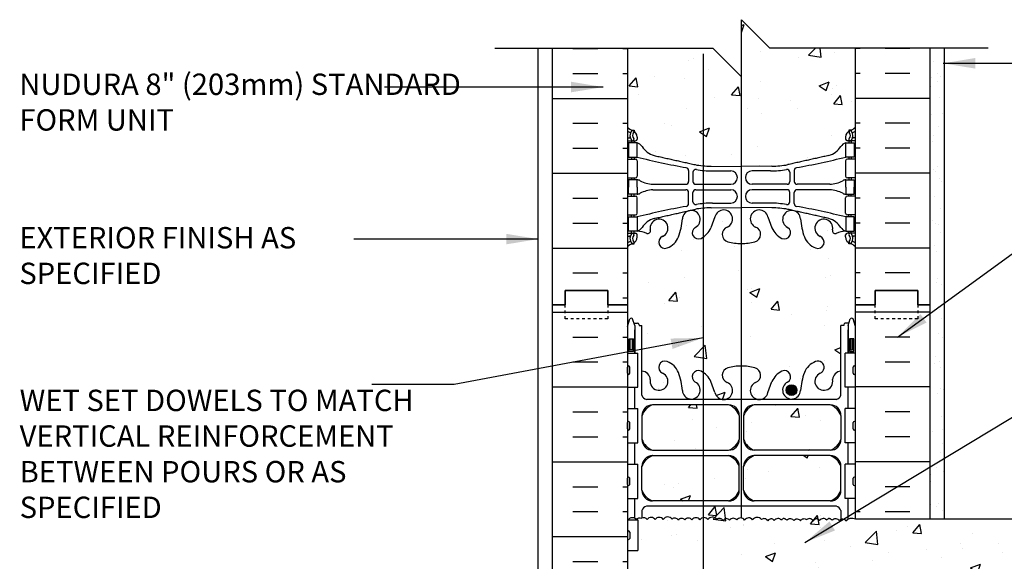
# Model space of a CAD drawing. Units: inches. Extents: x 151.2 to 208.3, y 104.8 to 175.9.
# Drawn here: x 151.2 to 185.8, y 156.9 to 175.9 of the extents above; entities that cross this region are included whole.
import ezdxf

# ---------------------------------------------------------------- set-up
doc = ezdxf.new("R2010")
doc.units = ezdxf.units.IN
doc.header["$LTSCALE"] = 0.5
doc.header["$MEASUREMENT"] = 0
doc.linetypes.add('DASHED2', pattern=[0.375, 0.25, -0.125])
for name, color, linetype in [('HATCH', 12, 'Continuous'), ('line25', 2, 'Continuous'), ('LINE3', 3, 'Continuous'), ('LINE50', 5, 'Continuous'), ('LINE9', 9, 'Continuous'), ('TEXT', 4, 'Continuous'), ('Web_Edge', 9, 'Continuous')]:
    doc.layers.add(name, color=color, linetype=linetype)
doc.styles.add('DIM', font='romans.shx', dxfattribs={"width": 0.7})
doc.styles.add('ROMANS', font='romans.shx', dxfattribs={"height": 0.75})
doc.dimstyles.new('ext_12', dxfattribs={"dimscale": 12, "dimtxt": 0.075, "dimasz": 0.09375, "dimexe": 0.09375, "dimexo": 0.0625, "dimgap": 0.0625, "dimtad": 1, "dimdec": 1, "dimzin": 2, "dimdsep": 46, "dimlunit": 4, "dimtxsty": 'DIM', "dimcen": 0.09, "dimdle": 0.09375, "dimclrt": 4, "dimadec": 0, "dimazin": 0, "dimtfac": 1, "dimtdec": 1, "dimtmove": 2, "dimatfit": 3, "dimfxl": 1, "dimfrac": 2, "dimtolj": 1, "dimtzin": 0, "dimarcsym": 0})

msp = doc.modelspace()

# ---------------------------------------------------------------- hatches: boundary and pattern name
at = {"layer": 'HATCH'}
h = msp.add_hatch(dxfattribs=at)
h.set_pattern_fill('AR-CONC', color=256, scale=0.5)
h.set_pattern_definition([(50, (0, 0), (3.5863, -0.31376), [0.375, -4.125]), (355, (0, 0), (-0.693757, 3.76096), [0.3, -3.3]), (100.4514, (0.299, -0.026), (2.892544, 3.4472), [0.3187, -3.50571]), (46.1842, (0, 1), (5.33621, -0.8276), [0.5625, -6.1875]), (96.6356, (0.4447, 0.931), (4.67331, 4.87059), [0.47805, -5.25857]), (351.1842, (0, 1), (4.67331, 4.87059), [0.45, -4.95]), (21, (0.5, 0.75), (2.984535, -2.013094), [0.375, -4.125]), (326, (0.5, 0.75), (1.216577, 3.62575), [0.3, -3.3]), (71.4514, (0.7487, 0.5822), (4.20111, 1.612656), [0.3187, -3.50571]), (37.5, (0, 0), (0.060799, 1.664469), [0, -3.26, 0, -3.35, 0, -3.3125]), (7.5, (0, 0), (1.315348, 1.972059), [0, -1.91, 0, -3.185, 0, -1.2625]), (327.5, (-1.115, 0), (2.669112, -0.1127744), [0, -1.25, 0, -3.9, 0, -5.175]), (317.5, (-1.615, 0), (2.91593, 0.500525), [0, -1.625, 0, -2.59, 0, -3.675])])
edge = h.paths.add_edge_path()
edge.add_line((180.56, 174.938), (177.56, 174.938))
edge.add_line((177.56, 174.938), (176.56, 175.938))
edge.add_line((176.56, 175.938), (176.56, 173.938))
edge.add_line((176.56, 173.938), (175.56, 174.938))
edge.add_line((175.56, 174.938), (172.56, 174.938))
edge.add_line((172.56, 174.938), (172.56, 172.164))
edge.add_arc((172.906, 172.525), 0.5, 226.2109, 246.4218)
edge.add_line((172.706, 172.067), (172.796, 172.067))
edge.add_line((172.796, 172.067), (172.796, 172.025))
edge.add_arc((172.656, 171.818), 0.25, 0, 55.9442, ccw=False)
edge.add_line((172.906, 171.818), (172.906, 171.751))
edge.add_arc((172.843, 171.751), 0.0625, -90, 0, ccw=False)
edge.add_line((172.843, 171.688), (172.796, 171.688))
edge.add_line((172.796, 171.688), (172.796, 171.618))
edge.add_line((172.796, 171.618), (172.901, 171.618))
edge.add_arc((172.779, 171.276), 0.364, 34.9775, 70.3387, ccw=False)
edge.add_arc((173.702, 171.887), 0.743, 212.7919, 253.8107)
edge.add_spline(control_points=[(173.494, 171.173), (174.932, 170.852)], knot_values=[0, 0, 1, 1], degree=1, periodic=0)
edge.add_arc((175.488, 173.784), 2.984, 259.2546, 270.0995)
edge.add_line((175.493, 170.8), (176.56, 170.784))
edge.add_line((176.56, 170.784), (177.627, 170.8))
edge.add_arc((177.632, 173.784), 2.984, 269.9005, 280.7454)
edge.add_spline(control_points=[(178.188, 170.852), (179.626, 171.173)], knot_values=[0, 0, 1, 1], degree=1, periodic=0)
edge.add_arc((179.418, 171.887), 0.743, 286.1893, 327.2081)
edge.add_arc((180.341, 171.276), 0.364, 109.6613, 145.0225, ccw=False)
edge.add_line((180.219, 171.618), (180.324, 171.618))
edge.add_line((180.324, 171.618), (180.324, 171.688))
edge.add_line((180.324, 171.688), (180.276, 171.688))
edge.add_arc((180.276, 171.751), 0.0625, 180, 270, ccw=False)
edge.add_line((180.214, 171.751), (180.214, 171.818))
edge.add_arc((180.464, 171.818), 0.25, 124.0558, 180, ccw=False)
edge.add_line((180.324, 172.025), (180.324, 172.067))
edge.add_line((180.324, 172.067), (180.414, 172.067))
edge.add_arc((180.214, 172.525), 0.5, 293.5782, 313.7891)
edge.add_line((180.56, 172.164), (180.56, 174.938))
h.paths.add_polyline_path([(180.56, 165.938), (180.56, 167.972, 0.088416), (180.414, 168.069), (180.324, 168.069), (180.324, 168.111, -0.249069), (180.214, 168.318), (180.214, 168.386, -0.414214), (180.276, 168.448), (180.324, 168.448), (180.324, 168.518), (180.219, 168.518, 0.085348), (179.889, 168.443, -0.669601), (179.757, 168.563, 2.087231), (179.323, 168.338, -1), (179.16, 167.93, -0.21345), (178.767, 168.319, -0.069923), (178.631, 168.963, 1.702394), (178.181, 168.65, -0.940793), (177.977, 168.267, -0.173075), (177.631, 168.634), (177.489, 169.02, 1.612474), (177.057, 168.661, -0.734872), (177.034, 168.15, -0.068475), (176.56, 168.088, -0.068475), (176.086, 168.15, -0.734872), (176.063, 168.661, 1.612474), (175.631, 169.02), (175.489, 168.634, -0.173075), (175.143, 168.267, -0.940793), (174.939, 168.65, 1.702394), (174.489, 168.963, -0.069923), (174.352, 168.319, -0.21345), (173.96, 167.93, -1), (173.797, 168.338, 2.087231), (173.363, 168.563, -0.669601), (173.23, 168.443, 0.085348), (172.901, 168.518), (172.796, 168.518), (172.796, 168.448), (172.843, 168.448, -0.414214), (172.906, 168.386), (172.906, 168.318, -0.249069), (172.796, 168.111), (172.796, 168.069), (172.706, 168.069, 0.088416), (172.56, 167.972), (172.56, 165.938), (172.56, 165.178), (172.645, 165.439, -0.6), (172.745, 165.439), (172.794, 165.289), (172.92, 165.289, -0.414214), (172.97, 165.239), (172.97, 165.209), (173.07, 165.209), (173.07, 163.608, -0.380397), (173.363, 163.312, 2.087231), (173.797, 163.537, -1), (173.96, 163.946, -0.21345), (174.352, 163.557, -0.069923), (174.489, 162.913, 1.702394), (174.939, 163.225, -0.940793), (175.143, 163.609, -0.173075), (175.489, 163.242), (175.631, 162.855, 1.612474), (176.063, 163.215, -0.734872), (176.086, 163.726, -0.068475), (176.56, 163.788, -0.068475), (177.034, 163.726, -0.734872), (177.057, 163.215, 1.612474), (177.489, 162.855), (177.631, 163.242, -0.173075), (177.977, 163.609, -0.940793), (178.181, 163.225, 1.702394), (178.631, 162.913, -0.069923), (178.767, 163.557, -0.21345), (179.16, 163.946, -1), (179.323, 163.537, 2.087231), (179.757, 163.312, -0.380392), (180.05, 163.608), (180.05, 165.209), (180.15, 165.209), (180.15, 165.239, -0.414214), (180.2, 165.289), (180.326, 165.289), (180.375, 165.439, -0.6), (180.475, 165.439), (180.56, 165.178)])
h.paths.add_polyline_path([(176.484, 162.052, 0.225652), (176.109, 162.427), (173.445, 162.427, 0.225652), (173.07, 162.052), (173.07, 161.211, 0.225652), (173.445, 160.836), (176.109, 160.836, 0.225652), (176.484, 161.211)])
h.paths.add_polyline_path([(176.484, 160.27, 0.225652), (176.109, 160.645), (173.445, 160.645, 0.225652), (173.07, 160.27), (173.07, 159.43, 0.225652), (173.445, 159.055), (176.109, 159.055, 0.225652), (176.484, 159.43)])
h.paths.add_polyline_path([(180.05, 160.27, 0.225652), (179.675, 160.645), (177.011, 160.645, 0.225652), (176.636, 160.27), (176.636, 159.43, 0.225652), (177.011, 159.055), (179.675, 159.055, 0.225652), (180.05, 159.43)])
h.paths.add_polyline_path([(180.05, 162.052, 0.225652), (179.675, 162.427), (177.011, 162.427, 0.225652), (176.636, 162.052), (176.636, 161.211, 0.225652), (177.011, 160.836), (179.675, 160.836, 0.225652), (180.05, 161.211)])
h.paths.add_polyline_path([(172.87, 158.404, -0.37063), (173.063, 158.447, -0.37063), (173.256, 158.404, -0.520567), (173.536, 158.402, -0.520567), (173.815, 158.41, -0.520567), (174.126, 158.42, -0.445343), (174.348, 158.38, -0.520567), (174.576, 158.387, -0.520567), (174.825, 158.395, -0.520567), (175.104, 158.393, -0.520567), (175.384, 158.402, -0.520567), (175.694, 158.411, -0.445343), (175.917, 158.372, -0.520567), (176.145, 158.379, -0.520567), (176.393, 158.387, -0.520567), (176.673, 158.385, -0.520567), (176.952, 158.393, -0.520567), (177.263, 158.403, -0.445343), (177.485, 158.363, -0.520567), (177.713, 158.37, -0.520567), (177.961, 158.378, -0.175549), (178.057, 158.444, -0.175549), (178.153, 158.378, -0.520567), (178.401, 158.37, -0.520567), (178.629, 158.363, -0.445343), (178.852, 158.403, -0.445343), (179.074, 158.363, -0.520567), (179.302, 158.37, -0.520567), (179.55, 158.378, -0.175549), (179.646, 158.444, -0.175549), (179.742, 158.378, -0.520567), (179.99, 158.37, -0.520567), (180.218, 158.363, -0.316111), (180.56, 158.428), (192.208, 158.428), (192.208, 157.795), (191.208, 156.795), (193.208, 156.795), (192.208, 155.795), (192.208, 155.678), (180.56, 155.678), (180.56, 155.415, 0.567652), (180.3, 155.4), (180.3, 155.423, 0.492671), (180.08, 155.406, 0.445343), (179.857, 155.446, 0.445343), (179.634, 155.406, 0.520567), (179.407, 155.413, 0.520567), (179.158, 155.421, 0.520567), (178.879, 155.419, 0.520567), (178.599, 155.428, 0.077714), (178.56, 155.471, 0.077714), (178.521, 155.428, 0.520567), (178.241, 155.419, 0.520567), (177.961, 155.421, 0.520567), (177.713, 155.413, 0.520567), (177.485, 155.406, 0.445343), (177.263, 155.446, 0.520567), (176.952, 155.436, 0.520567), (176.673, 155.428, 0.520567), (176.393, 155.429, 0.520567), (176.145, 155.422, 0.520567), (175.917, 155.415, 0.445343), (175.694, 155.454, 0.520567), (175.384, 155.445, 0.520567), (175.104, 155.436, 0.520567), (174.825, 155.438, 0.520567), (174.576, 155.43, 0.520567), (174.348, 155.423, 0.445343), (174.126, 155.463, 0.520567), (173.815, 155.453, 0.520567), (173.536, 155.444, 0.520567), (173.256, 155.446, 0.520567), (173.008, 155.439, 0.182404), (172.925, 155.492), (172.925, 155.483), (172.84, 155.483, 0.145019), (172.78, 155.432, 0.122352), (172.727, 155.483), (172.575, 155.483, 0.028683), (172.56, 155.473), (172.56, 158.437, -0.068144), (172.59, 158.402, -0.520567)])
h.paths.add_polyline_path([(172.64, 157.743, -0.414214), (172.6, 157.703, -0.414214), (172.56, 157.743), (172.56, 157.963, -0.414214), (172.6, 158.003, -0.414214), (172.64, 157.963)], flags=16)
h.paths.add_polyline_path([(172.64, 156.133), (172.64, 155.913, -0.414214), (172.6, 155.873, -0.414214), (172.56, 155.913), (172.56, 156.133, -0.414214), (172.6, 156.173, -0.414214)], flags=16)
h.paths.add_polyline_path([(180.05, 158.719, 0.268138), (179.889, 158.867), (173.231, 158.867, 0.268156), (173.07, 158.719), (173.07, 158.45, -0.356222), (173.256, 158.404, -0.520567), (173.536, 158.402, -0.520567), (173.815, 158.41, -0.520567), (174.126, 158.42, -0.445343), (174.348, 158.38, -0.520567), (174.576, 158.387, -0.520567), (174.825, 158.395, -0.520567), (175.104, 158.393, -0.520567), (175.384, 158.402, -0.520567), (175.694, 158.411, -0.445343), (175.917, 158.372, -0.520567), (176.145, 158.379, -0.520567), (176.393, 158.387, -0.520567), (176.673, 158.385, -0.520567), (176.952, 158.393, -0.520567), (177.263, 158.403, -0.445343), (177.485, 158.363, -0.520567), (177.713, 158.37, -0.520567), (177.961, 158.378, -0.175549), (178.057, 158.444, -0.175549), (178.153, 158.378, -0.520567), (178.401, 158.37, -0.520567), (178.629, 158.363, -0.445343), (178.852, 158.403, -0.445343), (179.074, 158.363, -0.520567), (179.302, 158.37, -0.520567), (179.55, 158.378, -0.175549), (179.646, 158.444, -0.175549), (179.742, 158.378, -0.520567), (179.99, 158.37, -0.138388), (180.05, 158.416)])
h.paths.add_polyline_path([(180.05, 155.441, 0.356878), (179.857, 155.446, 0.445343), (179.634, 155.406, 0.520567), (179.407, 155.413, 0.520567), (179.158, 155.421, 0.520567), (178.879, 155.419, 0.520567), (178.599, 155.428, 0.077714), (178.56, 155.471, 0.077714), (178.521, 155.428, 0.520567), (178.241, 155.419, 0.520567), (177.961, 155.421, 0.520567), (177.713, 155.413, 0.520567), (177.485, 155.406, 0.445343), (177.263, 155.446, 0.520567), (176.952, 155.436, 0.520567), (176.673, 155.428, 0.520567), (176.393, 155.429, 0.520567), (176.145, 155.422, 0.520567), (175.917, 155.415, 0.445343), (175.694, 155.454, 0.520567), (175.384, 155.445, 0.520567), (175.104, 155.436, 0.520567), (174.825, 155.438, 0.520567), (174.576, 155.43, 0.520567), (174.348, 155.423, 0.445343), (174.126, 155.463, 0.520567), (173.815, 155.453, 0.520567), (173.536, 155.444, 0.520567), (173.256, 155.446, 0.356222), (173.07, 155.493), (173.07, 155.157, 0.268156), (173.231, 155.008), (179.889, 155.008, 0.268138), (180.05, 155.157)])
h.paths.add_polyline_path([(199.768, 158.428), (193.208, 158.428), (193.208, 158.19), (192.208, 157.19), (194.208, 157.19), (193.208, 156.19), (193.208, 155.678), (193.605, 155.678), (196.017, 155.678, -0.679626), (196.017, 156.178), (196.45, 156.301, 0.684458), (196.45, 156.801), (196.128, 156.801), (196.128, 156.926), (196.471, 156.926, -0.714868), (196.489, 156.182), (196.058, 156.06, 0.616244), (196.045, 155.803), (196.513, 155.803, -0.207325), (196.859, 155.678), (199.768, 155.678)])
h.paths.add_polyline_path([(180.56, 148.697), (180.481, 148.455, -0.725737), (180.375, 148.436), (180.326, 148.586), (180.2, 148.586, -0.414214), (180.15, 148.636), (180.15, 148.666), (180.05, 148.666), (180.05, 150.268, -0.380392), (179.757, 150.563, 2.087231), (179.323, 150.338, -1), (179.16, 149.93, -0.21345), (178.767, 150.319, -0.069923), (178.631, 150.963, 1.629604), (178.16, 150.662, -0.994662), (177.977, 150.267, -0.173075), (177.631, 150.634), (177.489, 151.02, 1.612474), (177.057, 150.661, -0.734872), (177.034, 150.15, -0.068475), (176.56, 150.088, -0.068475), (176.086, 150.15, -0.734872), (176.063, 150.661, 1.612474), (175.631, 151.02), (175.489, 150.634, -0.173075), (175.143, 150.267, -0.994662), (174.96, 150.662, 1.629604), (174.489, 150.963, -0.069923), (174.352, 150.319, -0.21345), (173.96, 149.93, -1), (173.797, 150.338, 2.087231), (173.363, 150.563, -0.380397), (173.07, 150.268), (173.07, 148.666), (172.97, 148.666), (172.97, 148.636, -0.414214), (172.92, 148.586), (172.794, 148.586), (172.751, 148.455, -0.725737), (172.645, 148.436), (172.56, 148.697), (172.56, 147.938), (172.56, 145.903, 0.088416), (172.706, 145.806), (172.796, 145.806), (172.796, 145.764, -0.249069), (172.906, 145.557), (172.906, 145.49, -0.414214), (172.843, 145.427), (172.796, 145.427), (172.796, 145.357), (172.901, 145.357, 0.085348), (173.23, 145.433, -0.669601), (173.363, 145.312, 2.087231), (173.797, 145.537, -1), (173.96, 145.946, -0.21345), (174.352, 145.557, -0.069923), (174.489, 144.913, 1.629604), (174.96, 145.214, -0.994662), (175.143, 145.609, -0.173075), (175.489, 145.242), (175.631, 144.855, 1.612474), (176.063, 145.215, -0.734872), (176.086, 145.726, -0.068475), (176.56, 145.788, -0.068475), (177.034, 145.726, -0.734872), (177.057, 145.215, 1.612474), (177.489, 144.855), (177.631, 145.242, -0.173075), (177.977, 145.609, -0.994662), (178.16, 145.214, 1.629604), (178.631, 144.913, -0.069923), (178.767, 145.557, -0.21345), (179.16, 145.946, -1), (179.323, 145.537, 2.087231), (179.757, 145.312, -0.669601), (179.889, 145.433, 0.085348), (180.219, 145.357), (180.324, 145.357), (180.324, 145.427), (180.276, 145.427, -0.414214), (180.214, 145.49), (180.214, 145.557, -0.249069), (180.324, 145.764), (180.324, 145.806), (180.414, 145.806, 0.088416), (180.56, 145.903), (180.56, 147.938)])
h.paths.add_polyline_path([(176.484, 154.446, 0.225652), (176.109, 154.821), (173.445, 154.821, 0.225652), (173.07, 154.446), (173.07, 153.605, 0.225652), (173.445, 153.23), (176.109, 153.23, 0.225652), (176.484, 153.605)])
h.paths.add_polyline_path([(176.484, 152.665, 0.225652), (176.109, 153.04), (173.445, 153.04, 0.225652), (173.07, 152.665), (173.07, 151.824, 0.225652), (173.445, 151.449), (176.109, 151.449, 0.225652), (176.484, 151.824)])
h.paths.add_polyline_path([(180.05, 152.665, 0.225652), (179.675, 153.04), (177.011, 153.04, 0.225652), (176.636, 152.665), (176.636, 151.824, 0.225652), (177.011, 151.449), (179.675, 151.449, 0.225652), (180.05, 151.824)])
h.paths.add_polyline_path([(180.56, 131.972, 0.088416), (180.414, 132.069), (180.324, 132.069), (180.324, 132.111, -0.249069), (180.214, 132.318), (180.214, 132.386, -0.414214), (180.276, 132.448), (180.324, 132.448), (180.324, 132.518), (180.219, 132.518, 0.085348), (179.889, 132.443, -0.669601), (179.757, 132.563, 2.087231), (179.323, 132.338, -1), (179.16, 131.93, -0.21345), (178.767, 132.319, -0.069923), (178.631, 132.963, 1.629604), (178.16, 132.662, -0.994662), (177.977, 132.267, -0.173075), (177.631, 132.634), (177.489, 133.02, 1.612474), (177.057, 132.661, -0.734872), (177.034, 132.15, -0.068475), (176.56, 132.088, -0.068475), (176.086, 132.15, -0.734872), (176.063, 132.661, 1.612474), (175.631, 133.02), (175.489, 132.634, -0.173075), (175.143, 132.267, -0.994662), (174.96, 132.662, 1.629604), (174.489, 132.963, -0.069923), (174.352, 132.319, -0.21345), (173.96, 131.93, -1), (173.797, 132.338, 2.087231), (173.363, 132.563, -0.669601), (173.23, 132.443, 0.085348), (172.901, 132.518), (172.796, 132.518), (172.796, 132.448), (172.843, 132.448, -0.414214), (172.906, 132.386), (172.906, 132.318, -0.249069), (172.796, 132.111), (172.796, 132.069), (172.706, 132.069, 0.088416), (172.56, 131.972), (172.56, 129.938), (175.763, 129.938), (176.763, 128.938), (176.763, 130.938), (177.763, 129.938), (180.56, 129.938)])
h = msp.add_hatch(dxfattribs=at)
h.set_pattern_fill('AR-SAND', color=256, scale=0.5, style=0)
h.set_pattern_definition([(37.5, (64.07556, -39.29485), (-0.0314967, 0.963412), [0, -0.76, 0, -0.85, 0, -0.8125]), (7.5, (64.0756, -39.2949), (0.8848884, 1.411073), [0, -0.41, 0, -0.685, 0, -0.2625]), (327.5, (63.46056, -39.29485), (1.557071, 0.0028295), [0, -0.25, 0, -0.9, 0, -1.175]), (317.5, (63.4606, -39.2949), (1.503063, 0.438838), [0, -0.125, 0, -0.59, 0, -0.675])])
h.paths.add_polyline_path([(183.185, 158.428), (183.685, 158.428), (183.685, 161.134), (183.185, 160.887)])
h.paths.add_polyline_path([(183.685, 165.575), (183.185, 165.328), (183.185, 160.887), (183.685, 161.134)])
h.paths.add_polyline_path([(183.685, 167.24), (183.185, 167.24), (183.185, 165.938), (183.185, 165.328), (183.685, 165.575)])
h.paths.add_polyline_path([(183.685, 174.938), (183.185, 174.938), (183.185, 167.24), (183.685, 167.24)])
h = msp.add_hatch(dxfattribs=at)
h.set_pattern_fill('INSUL', color=256, scale=7, style=0)
h.set_pattern_definition([(0, (-2753.6016, -249.0718), (0, 2.625), []), (0, (-2753.6016, -248.1968), (0, 2.625), [0.875, -0.875]), (0, (-2753.6016, -247.3218), (0, 2.625), [0.875, -0.875])])
h.paths.add_polyline_path([(169.935, 147.938), (170.372, 147.938), (170.372, 148.438), (171.872, 148.438), (171.872, 147.938), (172.56, 147.938), (172.56, 165.938), (171.872, 165.938), (171.872, 166.438), (170.372, 166.438), (170.372, 165.938), (169.935, 165.938)])
at = {"layer": 'LINE3'}
msp.add_hatch(color=256, dxfattribs=at).paths.add_polyline_path([(178.131, 162.944, 1), (178.506, 162.944, 1)])

# ---------------------------------------------------------------- linework, layer by layer
at = {"layer": 'HATCH'}
for p, q in [((170.648, 174.928), (171.523, 174.928)), ((172.398, 174.928), (172.56, 174.928)), ((180.722, 174.928), (180.56, 174.928)), ((182.472, 174.928), (181.597, 174.928)), ((170.648, 174.053), (171.523, 174.053)), ((172.398, 174.053), (172.56, 174.053)), ((180.722, 174.053), (180.56, 174.053)), ((182.472, 174.053), (181.597, 174.053)), ((169.935, 173.178), (172.56, 173.178)), ((183.185, 173.178), (180.56, 173.178)), ((170.648, 172.303), (171.523, 172.303)), ((172.398, 172.303), (172.56, 172.303)), ((180.722, 172.303), (180.56, 172.303)), ((182.472, 172.303), (181.597, 172.303)), ((170.648, 171.428), (171.523, 171.428)), ((172.398, 171.428), (172.56, 171.428)), ((180.722, 171.428), (180.56, 171.428)), ((182.472, 171.428), (181.597, 171.428)), ((169.935, 170.553), (172.56, 170.553)), ((183.185, 170.553), (180.56, 170.553)), ((170.648, 169.678), (171.523, 169.678)), ((172.398, 169.678), (172.56, 169.678)), ((180.722, 169.678), (180.56, 169.678)), ((182.472, 169.678), (181.597, 169.678)), ((170.648, 168.803), (171.523, 168.803)), ((172.398, 168.803), (172.56, 168.803)), ((180.722, 168.803), (180.56, 168.803)), ((182.472, 168.803), (181.597, 168.803)), ((169.935, 167.928), (172.56, 167.928)), ((183.185, 167.928), (180.56, 167.928)), ((170.648, 167.053), (171.523, 167.053)), ((172.398, 167.053), (172.56, 167.053)), ((180.722, 167.053), (180.56, 167.053)), ((182.472, 167.053), (181.597, 167.053)), ((172.398, 166.178), (172.56, 166.178)), ((180.722, 166.178), (180.56, 166.178)), ((183.185, 165.678), (180.56, 165.678)), ((182.472, 164.803), (181.597, 164.803)), ((182.472, 163.928), (181.597, 163.928)), ((183.185, 163.053), (180.56, 163.053)), ((182.472, 162.178), (181.597, 162.178)), ((182.472, 161.303), (181.597, 161.303)), ((183.185, 160.428), (180.56, 160.428)), ((182.472, 159.553), (181.597, 159.553)), ((180.722, 158.678), (180.56, 158.678)), ((182.472, 158.678), (181.597, 158.678))]:
    msp.add_line(p, q, dxfattribs=at)
for points in [[(172.56, 158.437, -0.068144), (172.59, 158.402, -0.520567), (172.87, 158.404, -0.37063), (173.063, 158.447)], [(174.126, 158.42, 0.520567), (173.815, 158.41, 0.520567), (173.536, 158.402, 0.520567), (173.256, 158.404, 0.37063), (173.063, 158.447, 0.37063)], [(175.694, 158.411, 0.520567), (175.384, 158.402, 0.520567), (175.104, 158.393, 0.520567), (174.825, 158.395, 0.520567), (174.576, 158.387, 0.520567), (174.348, 158.38, 0.445343), (174.126, 158.42, 0.445343)], [(177.263, 158.403, 0.520567), (176.952, 158.393, 0.520567), (176.673, 158.385, 0.520567), (176.393, 158.387, 0.520567), (176.145, 158.379, 0.520567), (175.917, 158.372, 0.445343), (175.694, 158.411, 0.445343)], [(178.057, 158.444, 0.175549), (177.961, 158.378, 0.520567), (177.713, 158.37, 0.520567), (177.485, 158.363, 0.445343), (177.263, 158.403)], [(178.057, 158.444, -0.175549), (178.153, 158.378, -0.520567), (178.401, 158.37, -0.520567), (178.629, 158.363, -0.445343), (178.852, 158.403)], [(179.646, 158.444, 0.175549), (179.55, 158.378, 0.520567), (179.302, 158.37, 0.520567), (179.074, 158.363, 0.445343), (178.852, 158.403)], [(179.646, 158.444, -0.175549), (179.742, 158.378, -0.520567), (179.99, 158.37, -0.520567), (180.218, 158.363, -0.316111), (180.56, 158.428)]]:
    msp.add_lwpolyline(points, format="xyb", dxfattribs=at)
at = {"layer": 'line25'}
for p, q in [((172.56, 174.938), (172.56, 165.938)), ((180.56, 165.938), (180.56, 174.938)), ((172.56, 165.938), (172.56, 147.938)), ((180.56, 158.428), (180.56, 165.938)), ((172.56, 164.243), (172.925, 164.243)), ((172.925, 163.043), (172.925, 164.243)), ((180.56, 164.243), (180.195, 164.243)), ((180.195, 163.043), (180.195, 164.243)), ((172.56, 163.043), (172.925, 163.043)), ((180.56, 163.043), (180.195, 163.043)), ((172.56, 162.293), (172.925, 162.293)), ((172.925, 161.093), (172.925, 162.293)), ((180.56, 162.293), (180.195, 162.293)), ((180.195, 161.093), (180.195, 162.293)), ((172.56, 161.093), (172.925, 161.093)), ((180.56, 161.093), (180.195, 161.093)), ((172.56, 160.343), (172.925, 160.343)), ((172.925, 159.143), (172.925, 160.343)), ((180.56, 160.343), (180.195, 160.343)), ((180.195, 159.143), (180.195, 160.343)), ((172.56, 159.143), (172.925, 159.143)), ((180.56, 159.143), (180.195, 159.143)), ((172.56, 158.393), (172.925, 158.393)), ((172.925, 158.393), (172.925, 157.313)), ((180.56, 158.428), (192.208, 158.428)), ((172.56, 157.313), (172.925, 157.313))]:
    msp.add_line(p, q, dxfattribs=at)
at = {"layer": 'LINE3'}
for p, q in [((175.214, 174.738), (175.214, 133.678)), ((176.548, 173.949), (176.548, 158.458))]:
    msp.add_line(p, q, dxfattribs=at)
msp.add_circle((178.319, 162.944), 0.188, dxfattribs=at)
at = {"layer": 'LINE50'}
for p, q in [((169.935, 165.938), (169.935, 174.938)), ((183.185, 165.938), (183.185, 174.938)), ((169.935, 147.938), (169.935, 165.938)), ((183.185, 158.428), (183.185, 165.938))]:
    msp.add_line(p, q, dxfattribs=at)
for points in [[(169.935, 165.938), (170.372, 165.938), (170.372, 166.438), (171.872, 166.438), (171.872, 165.938), (172.56, 165.938)], [(172.56, 165.938), (171.872, 165.938), (171.872, 166.438), (170.372, 166.438), (170.372, 165.938), (169.935, 165.938)], [(183.185, 165.938), (182.747, 165.938), (182.747, 166.438), (181.247, 166.438), (181.247, 165.938), (180.56, 165.938)], [(180.56, 165.938), (181.247, 165.938), (181.247, 166.438), (182.747, 166.438), (182.747, 165.938), (183.185, 165.938)]]:
    msp.add_lwpolyline(points, dxfattribs=at)
at = {"layer": 'LINE9'}
for p, q in [((176.56, 173.938), (176.56, 175.938)), ((176.56, 175.938), (177.56, 174.938)), ((167.91, 174.938), (175.56, 174.938)), ((169.435, 153.428), (169.435, 174.938)), ((175.56, 174.938), (176.56, 173.938)), ((185.21, 174.938), (177.56, 174.938)), ((183.685, 158.428), (183.685, 174.938)), ((172.56, 163.533), (172.56, 163.753)), ((172.56, 163.698), (172.56, 163.698)), ((172.6, 163.793), (172.6, 163.793)), ((172.64, 163.533), (172.64, 163.753)), ((180.48, 163.533), (180.48, 163.753)), ((180.52, 163.793), (180.52, 163.793)), ((180.56, 163.533), (180.56, 163.753)), ((180.56, 163.698), (180.56, 163.698)), ((172.56, 163.588), (172.56, 163.588)), ((172.6, 163.493), (172.6, 163.493)), ((180.52, 163.493), (180.52, 163.493)), ((180.56, 163.588), (180.56, 163.588)), ((172.56, 161.583), (172.56, 161.803)), ((172.56, 161.748), (172.56, 161.748)), ((172.56, 161.638), (172.56, 161.638)), ((172.6, 161.843), (172.6, 161.843)), ((172.64, 161.583), (172.64, 161.803)), ((180.48, 161.583), (180.48, 161.803)), ((180.52, 161.843), (180.52, 161.843)), ((180.56, 161.583), (180.56, 161.803)), ((180.56, 161.748), (180.56, 161.748)), ((180.56, 161.638), (180.56, 161.638)), ((172.6, 161.543), (172.6, 161.543)), ((180.52, 161.543), (180.52, 161.543)), ((172.56, 159.633), (172.56, 159.853)), ((172.56, 159.798), (172.56, 159.798)), ((172.56, 159.688), (172.56, 159.688)), ((172.6, 159.893), (172.6, 159.893)), ((172.6, 159.593), (172.6, 159.593)), ((172.64, 159.633), (172.64, 159.853)), ((180.48, 159.633), (180.48, 159.853)), ((180.52, 159.893), (180.52, 159.893)), ((180.52, 159.593), (180.52, 159.593)), ((180.56, 159.633), (180.56, 159.853)), ((180.56, 159.798), (180.56, 159.798)), ((180.56, 159.688), (180.56, 159.688)), ((172.56, 157.963), (172.56, 157.743)), ((172.56, 157.908), (172.56, 157.908)), ((172.6, 158.003), (172.6, 158.003)), ((172.64, 157.963), (172.64, 157.743)), ((172.56, 157.798), (172.56, 157.798)), ((172.6, 157.703), (172.6, 157.703))]:
    msp.add_line(p, q, dxfattribs=at)
at = {"layer": 'LINE9', "linetype": 'DASHED2', "ltscale": 0.15}
for points in [[(171.872, 165.938), (171.872, 165.938), (171.872, 165.438), (170.372, 165.438), (170.372, 165.938), (170.372, 165.938)], [(182.747, 165.938), (182.747, 165.938), (182.747, 165.438), (181.247, 165.438), (181.247, 165.938), (181.247, 165.938)]]:
    msp.add_lwpolyline(points, dxfattribs=at)
at = {"layer": 'LINE9'}
for centre, start, end in [((172.6, 163.753), 90, 180), ((172.6, 163.753), 360, 90), ((180.52, 163.753), 90, 180), ((180.52, 163.753), 0, 90), ((172.6, 163.533), 180, 270), ((172.6, 163.533), 270, 0), ((180.52, 163.533), 180, 270), ((180.52, 163.533), 270, 0), ((172.6, 161.803), 90, 180), ((172.6, 161.803), 360, 90), ((180.52, 161.803), 90, 180), ((180.52, 161.803), 0, 90), ((172.6, 161.583), 180, 270), ((172.6, 161.583), 270, 0), ((180.52, 161.583), 180, 270), ((180.52, 161.583), 270, 0), ((172.6, 159.853), 90, 180), ((172.6, 159.633), 180, 270), ((172.6, 159.853), 360, 90), ((172.6, 159.633), 270, 0), ((180.52, 159.853), 90, 180), ((180.52, 159.633), 180, 270), ((180.52, 159.853), 0, 90), ((180.52, 159.633), 270, 0), ((172.6, 157.963), 90, 180), ((172.6, 157.963), 0, 90), ((172.6, 157.743), 180, 270), ((172.6, 157.743), 270, 0)]:
    msp.add_arc(centre, 0.04, start, end, dxfattribs=at)
at = {"layer": 'Web_Edge'}
for p, q in [((172.706, 172.067), (172.796, 172.067)), ((172.796, 172.067), (172.796, 172.025)), ((180.414, 172.067), (180.324, 172.067)), ((180.324, 172.067), (180.324, 172.025)), ((172.56, 171.788), (172.638, 171.788)), ((172.56, 171.688), (172.843, 171.688)), ((172.706, 171.688), (172.706, 171.618)), ((172.796, 171.688), (172.796, 171.618)), ((172.906, 171.818), (172.906, 171.751)), ((180.214, 171.818), (180.214, 171.751)), ((180.56, 171.688), (180.276, 171.688)), ((180.324, 171.688), (180.324, 171.618)), ((180.414, 171.688), (180.414, 171.618)), ((180.56, 171.788), (180.482, 171.788)), ((172.56, 171.048), (172.843, 171.048)), ((172.706, 171.118), (172.706, 171.048)), ((172.796, 171.118), (172.796, 171.048)), ((172.906, 170.986), (172.906, 170.451)), ((180.214, 170.986), (180.214, 170.451)), ((180.56, 171.048), (180.276, 171.048)), ((180.324, 171.118), (180.324, 171.048)), ((180.414, 171.118), (180.414, 171.048)), ((174.708, 170.648), (174.708, 170.264)), ((175.493, 170.8), (176.56, 170.784)), ((175.541, 170.632), (176.188, 170.632)), ((177.627, 170.8), (176.56, 170.784)), ((177.579, 170.632), (176.932, 170.632)), ((178.412, 170.648), (178.412, 170.264)), ((172.56, 170.388), (172.843, 170.388)), ((172.706, 170.388), (172.706, 170.318)), ((172.796, 170.388), (172.796, 170.318)), ((174.861, 170.586), (174.861, 170.264)), ((178.259, 170.586), (178.259, 170.264)), ((180.56, 170.388), (180.276, 170.388)), ((180.324, 170.388), (180.324, 170.318)), ((180.414, 170.388), (180.414, 170.318)), ((173.454, 170.163), (174.608, 170.164)), ((173.454, 169.974), (174.608, 169.973)), ((174.961, 170.164), (176.188, 170.164)), ((174.961, 169.973), (176.188, 169.973)), ((178.159, 170.164), (176.932, 170.164)), ((178.159, 169.973), (176.932, 169.973)), ((179.666, 170.163), (178.512, 170.164)), ((179.666, 169.974), (178.512, 169.973)), ((172.56, 169.748), (172.843, 169.748)), ((172.706, 169.748), (172.706, 169.818)), ((172.796, 169.748), (172.796, 169.818)), ((172.906, 169.151), (172.906, 169.686)), ((174.708, 169.488), (174.708, 169.873)), ((174.861, 169.55), (174.861, 169.873)), ((178.259, 169.55), (178.259, 169.873)), ((178.412, 169.488), (178.412, 169.873)), ((180.214, 169.151), (180.214, 169.686)), ((180.56, 169.748), (180.276, 169.748)), ((180.324, 169.748), (180.324, 169.818)), ((180.414, 169.748), (180.414, 169.818)), ((175.493, 169.336), (176.56, 169.352)), ((175.541, 169.504), (176.188, 169.504)), ((177.627, 169.336), (176.56, 169.352)), ((177.579, 169.504), (176.932, 169.504)), ((172.56, 169.088), (172.843, 169.088)), ((172.706, 169.018), (172.706, 169.088)), ((172.796, 169.018), (172.796, 169.088)), ((175.631, 169.02), (175.489, 168.634)), ((177.489, 169.02), (177.631, 168.634)), ((180.56, 169.088), (180.276, 169.088)), ((180.324, 169.018), (180.324, 169.088)), ((180.414, 169.018), (180.414, 169.088)), ((172.56, 168.448), (172.843, 168.448)), ((172.56, 168.348), (172.638, 168.348)), ((172.706, 168.448), (172.706, 168.518)), ((172.796, 168.448), (172.796, 168.518)), ((172.906, 168.318), (172.906, 168.386)), ((180.214, 168.318), (180.214, 168.386)), ((180.56, 168.448), (180.276, 168.448)), ((180.324, 168.448), (180.324, 168.518)), ((180.414, 168.448), (180.414, 168.518)), ((180.56, 168.348), (180.482, 168.348)), ((172.706, 168.069), (172.796, 168.069)), ((172.796, 168.069), (172.796, 168.111)), ((180.324, 168.069), (180.324, 168.111)), ((180.414, 168.069), (180.324, 168.069)), ((172.56, 165.178), (172.645, 165.439)), ((172.82, 165.209), (172.745, 165.439)), ((180.3, 165.209), (180.375, 165.439)), ((180.56, 165.178), (180.475, 165.439)), ((172.794, 165.289), (172.92, 165.289)), ((172.82, 165.209), (172.82, 164.243)), ((172.96, 165.239), (172.96, 165.239)), ((172.97, 165.239), (172.97, 165.239)), ((172.97, 165.239), (172.97, 165.209)), ((172.97, 165.209), (173.07, 165.209)), ((173.07, 162.762), (173.07, 165.209)), ((180.15, 165.209), (180.05, 165.209)), ((180.05, 162.762), (180.05, 165.209)), ((180.15, 165.239), (180.15, 165.239)), ((180.15, 165.239), (180.15, 165.209)), ((180.326, 165.289), (180.2, 165.289)), ((180.3, 165.209), (180.3, 164.243)), ((175.631, 162.855), (175.489, 163.242)), ((177.489, 162.855), (177.631, 163.242)), ((179.889, 162.614), (173.231, 162.614)), ((176.109, 162.427), (173.445, 162.427)), ((179.675, 162.427), (177.011, 162.427)), ((173.07, 162.052), (173.07, 161.211)), ((176.484, 162.052), (176.484, 161.211)), ((176.636, 162.053), (176.636, 161.212)), ((180.05, 162.052), (180.05, 161.211)), ((173.445, 160.836), (176.109, 160.836)), ((173.445, 160.645), (176.109, 160.645)), ((179.675, 160.836), (177.011, 160.836)), ((179.675, 160.645), (177.011, 160.645)), ((173.07, 159.43), (173.07, 160.27)), ((176.484, 159.43), (176.484, 160.27)), ((176.636, 159.429), (176.636, 160.27)), ((180.05, 159.43), (180.05, 160.27)), ((179.889, 158.867), (173.231, 158.867)), ((176.109, 159.055), (173.445, 159.055)), ((179.675, 159.055), (177.011, 159.055)), ((173.07, 158.719), (173.07, 158.45)), ((180.05, 158.719), (180.05, 158.416))]:
    msp.add_line(p, q, dxfattribs=at)
for points in [[(172.601, 171.118), (172.901, 171.118), (172.901, 171.618), (172.601, 171.618)], [(180.519, 171.118), (180.219, 171.118), (180.219, 171.618), (180.519, 171.618)], [(172.601, 169.018), (172.901, 169.018), (172.901, 168.518), (172.601, 168.518)], [(180.519, 169.018), (180.219, 169.018), (180.219, 168.518), (180.519, 168.518)], [(172.77, 164.299), (172.62, 164.299), (172.62, 164.739), (172.77, 164.739)], [(172.73, 164.359), (172.66, 164.359), (172.66, 164.739), (172.73, 164.739)], [(180.35, 164.299), (180.5, 164.299), (180.5, 164.739), (180.35, 164.739)], [(180.39, 164.359), (180.46, 164.359), (180.46, 164.739), (180.39, 164.739)]]:
    msp.add_lwpolyline(points, close=True, dxfattribs=at)
for points in [[(172.901, 170.068), (172.901, 170.318), (172.601, 170.318), (172.601, 170.068)], [(180.219, 170.068), (180.219, 170.318), (180.519, 170.318), (180.519, 170.068)], [(172.901, 170.068), (172.901, 169.818), (172.601, 169.818), (172.601, 170.068)], [(180.219, 170.068), (180.219, 169.818), (180.519, 169.818), (180.519, 170.068)], [(172.82, 164.243), (172.82, 165.059)], [(180.3, 164.243), (180.3, 165.059)], [(172.82, 162.293), (172.82, 163.043)], [(180.3, 162.293), (180.3, 163.043)], [(172.82, 160.343), (172.82, 161.093)], [(180.3, 160.343), (180.3, 161.093)], [(172.82, 158.45), (172.82, 159.143)], [(180.3, 158.424), (180.3, 159.143)]]:
    msp.add_lwpolyline(points, dxfattribs=at)
for centre, radius, start, end in [((172.906, 172.525), 0.5, 226.2109, 250.5288), ((172.906, 172.525), 0.6, 234.7832, 245.0748), ((172.9, 171.873), 0.25, 140.1145, 222.4609), ((172.742, 172.004), 0.045, 321.448, 139.1879), ((172.656, 171.818), 0.25, 0, 70.5288), ((180.464, 171.818), 0.25, 109.4712, 180), ((180.378, 172.004), 0.045, 40.8121, 218.552), ((180.214, 172.525), 0.5, 289.4712, 313.7891), ((180.22, 171.873), 0.25, 317.5391, 39.8855), ((180.214, 172.525), 0.6, 294.9252, 305.2168), ((172.638, 171.808), 0.0196, 269.4032, 15.4901), ((172.644, 171.962), 0.021, 343.464, 63.9957), ((172.748, 171.734), 0.045, 222.4609, 42.4609), ((172.9, 171.873), 0.16, 140.0001, 222.4609), ((172.843, 171.751), 0.0625, 270, 0), ((180.276, 171.751), 0.0625, 180, 270), ((180.371, 171.734), 0.045, 137.5391, 317.5391), ((180.22, 171.873), 0.16, 317.5391, 39.9999), ((180.476, 171.962), 0.021, 116.0043, 196.536), ((180.482, 171.808), 0.0196, 164.5099, 270.5968), ((172.779, 171.276), 0.364, 34.9775, 70.3387), ((173.702, 171.887), 0.743, 212.7919, 253.8107), ((179.418, 171.887), 0.743, 286.1893, 327.2081), ((180.341, 171.276), 0.364, 109.6613, 145.0225), ((172.843, 170.986), 0.0625, 0, 90), ((179.71, 198.539), 28.253, 256.0552, 259.6343), ((173.41, 198.539), 28.253, 280.3657, 283.9448), ((180.276, 170.986), 0.0625, 90, 180), ((174.608, 170.648), 0.1, 360, 79.6343), ((174.961, 170.586), 0.1, 79.2546, 180), ((175.488, 173.784), 2.984, 259.2546, 270.0995), ((175.535, 173.616), 2.984, 259.2546, 270.0995), ((176.188, 170.398), 0.234, 270, 90), ((176.932, 170.398), 0.234, 90, 270), ((177.584, 173.616), 2.984, 269.9005, 280.7454), ((177.632, 173.784), 2.984, 269.9005, 280.7454), ((178.159, 170.586), 0.1, 0, 100.7454), ((178.512, 170.648), 0.1, 100.3657, 180), ((172.843, 170.451), 0.0625, 270, 0), ((172.897, 170.1), 0.219, 60.4937, 88.92), ((173.539, 171.319), 1.16, 242.5844, 265.8032), ((174.608, 170.264), 0.1, 270.0388, 360), ((174.961, 170.264), 0.1, 180, 270), ((178.159, 170.264), 0.1, 270, 0), ((178.512, 170.264), 0.1, 180, 269.9612), ((179.581, 171.319), 1.16, 274.1968, 297.4156), ((180.223, 170.1), 0.219, 91.08, 119.5063), ((180.276, 170.451), 0.0625, 180, 270), ((173.539, 168.817), 1.16, 94.1968, 117.4156), ((174.608, 169.873), 0.1, 0, 89.9612), ((174.961, 169.873), 0.1, 90, 180), ((176.188, 169.739), 0.234, 270, 90), ((176.932, 169.739), 0.234, 90, 270), ((178.159, 169.873), 0.1, 0, 90), ((178.512, 169.873), 0.1, 90.0388, 180), ((179.581, 168.817), 1.16, 62.5844, 85.8032), ((172.843, 169.686), 0.0625, 0, 90), ((172.897, 170.037), 0.219, 271.08, 299.5063), ((180.223, 170.037), 0.219, 240.4937, 268.92), ((180.276, 169.686), 0.0625, 90, 180), ((179.71, 141.598), 28.253, 100.3657, 103.9448), ((174.801, 168.932), 0.314, 296.0652, 177.2643), ((174.608, 169.488), 0.1, 280.3657, 0), ((174.961, 169.55), 0.1, 180, 280.7454), ((175.488, 166.353), 2.984, 89.9005, 100.7454), ((175.535, 166.52), 2.984, 89.9005, 100.7454), ((175.936, 168.948), 0.314, 293.8084, 166.5854), ((177.184, 168.948), 0.314, 13.4146, 246.1916), ((177.584, 166.52), 2.984, 79.2546, 90.0995), ((177.632, 166.353), 2.984, 79.2546, 90.0995), ((178.319, 168.932), 0.314, 2.7357, 243.9348), ((178.159, 169.55), 0.1, 259.2546, 0), ((178.512, 169.488), 0.1, 180, 259.6343), ((173.41, 141.598), 28.253, 76.0552, 79.6343), ((172.843, 169.151), 0.0625, 270, 0), ((173.702, 168.25), 0.743, 106.1893, 147.2081), ((173.67, 168.625), 0.314, 293.8084, 191.4114), ((172.13, 169.128), 2.365, 339.9985, 355.6105), ((180.99, 169.128), 2.365, 184.3895, 200.0015), ((179.45, 168.625), 0.314, 348.5886, 246.1916), ((179.418, 168.25), 0.743, 32.7919, 73.8107), ((180.276, 169.151), 0.0625, 180, 270), ((172.779, 168.861), 0.364, 289.6613, 325.0225), ((173.272, 168.53), 0.0968, 249.5669, 19.8449), ((175.053, 168.465), 0.217, 121.463, 294.4736), ((174.802, 168.935), 0.75, 297.0295, 336.3062), ((176.154, 168.409), 0.268, 109.9662, 255.2108), ((176.966, 168.409), 0.268, 284.7892, 70.0338), ((178.318, 168.935), 0.75, 203.6938, 242.9705), ((178.067, 168.465), 0.217, 245.5264, 58.537), ((179.848, 168.53), 0.0968, 160.1551, 290.4331), ((180.341, 168.861), 0.364, 214.9775, 250.3387), ((172.638, 168.329), 0.0196, 344.5099, 90.5968), ((172.9, 168.264), 0.25, 137.5391, 219.8855), ((172.748, 168.402), 0.045, 317.5391, 137.5391), ((172.656, 168.318), 0.25, 289.4712, 360), ((172.9, 168.264), 0.16, 137.5391, 219.9999), ((172.843, 168.386), 0.0625, 360, 90), ((172.846, 167.523), 0.997, 66.8533, 86.8462), ((173.879, 168.134), 0.22, 111.8037, 291.8037), ((173.721, 168.563), 0.677, 290.6803, 338.8761), ((179.399, 168.563), 0.677, 201.1239, 249.3197), ((179.241, 168.134), 0.22, 248.1963, 68.1963), ((180.274, 167.523), 0.997, 93.1538, 113.1467), ((180.276, 168.386), 0.0625, 90, 180), ((180.464, 168.318), 0.25, 180, 250.5288), ((180.371, 168.402), 0.045, 42.4609, 222.4609), ((180.22, 168.264), 0.16, 320.0001, 42.4609), ((180.22, 168.264), 0.25, 320.1145, 42.4609), ((180.482, 168.329), 0.0196, 89.4032, 195.4901), ((172.906, 167.611), 0.6, 114.9252, 125.2168), ((172.906, 167.611), 0.5, 109.4712, 133.7891), ((172.644, 168.174), 0.021, 296.0043, 16.536), ((172.742, 168.133), 0.045, 220.8121, 38.552), ((176.548, 169.842), 1.754, 254.7082, 270.3771), ((176.572, 169.842), 1.754, 269.6229, 285.2918), ((180.378, 168.133), 0.045, 141.448, 319.1879), ((180.214, 167.611), 0.5, 46.2109, 70.5288), ((180.476, 168.174), 0.021, 163.464, 243.9957), ((180.214, 167.611), 0.6, 54.7832, 65.0748), ((172.695, 165.412), 0.0567, 28.0725, 151.9275), ((180.425, 165.412), 0.0567, 28.0725, 151.9275), ((172.92, 165.239), 0.05, 0, 90), ((180.2, 165.239), 0.05, 90, 180), ((173.879, 163.742), 0.22, 68.1963, 248.1963), ((173.721, 163.313), 0.677, 21.1239, 69.3197), ((176.154, 163.467), 0.268, 104.7892, 250.0338), ((176.548, 162.034), 1.754, 89.6229, 105.2918), ((176.572, 162.034), 1.754, 74.7082, 90.3771), ((176.966, 163.467), 0.268, 289.9662, 75.2108), ((179.399, 163.313), 0.677, 110.6803, 158.8761), ((179.241, 163.742), 0.22, 291.8037, 111.8037), ((173.051, 163.295), 0.313, 3.1389, 86.4456), ((173.67, 163.25), 0.314, 168.5886, 66.1916), ((172.13, 162.748), 2.365, 4.3895, 20.0015), ((175.053, 163.411), 0.217, 65.5264, 238.537), ((174.802, 162.941), 0.75, 23.6938, 62.9705), ((178.318, 162.941), 0.75, 117.0295, 156.3062), ((178.067, 163.411), 0.217, 301.463, 114.4736), ((180.99, 162.748), 2.365, 159.9985, 175.6105), ((179.45, 163.25), 0.314, 113.8084, 11.4114), ((180.069, 163.295), 0.313, 93.5554, 176.8611), ((174.801, 162.944), 0.314, 182.7357, 63.9348), ((175.936, 162.928), 0.314, 193.4146, 66.1916), ((177.184, 162.928), 0.314, 113.8084, 346.5854), ((178.319, 162.944), 0.314, 116.0652, 357.2643), ((173.279, 162.828), 0.219, 197.3882, 257.4322), ((179.841, 162.828), 0.219, 282.5678, 342.6083), ((173.652, 161.845), 0.617, 109.5682, 160.4318), ((173.445, 162.052), 0.375, 90, 180), ((175.902, 161.845), 0.617, 19.5682, 70.4318), ((176.109, 162.052), 0.375, 360, 90), ((177.218, 161.845), 0.617, 109.5682, 160.4318), ((177.011, 162.052), 0.375, 90, 180), ((179.468, 161.845), 0.617, 19.5682, 70.4318), ((179.675, 162.052), 0.375, 360, 90), ((173.652, 161.418), 0.617, 199.5682, 250.4318), ((173.445, 161.211), 0.375, 180, 270), ((175.902, 161.418), 0.617, 289.5682, 340.4318), ((176.109, 161.211), 0.375, 270, 0), ((177.218, 161.418), 0.617, 199.5682, 250.4318), ((177.011, 161.211), 0.375, 180, 270), ((179.468, 161.418), 0.617, 289.5682, 340.4318), ((179.675, 161.211), 0.375, 270, 0), ((173.652, 160.064), 0.617, 109.5682, 160.4318), ((173.445, 160.27), 0.375, 90, 180), ((175.902, 160.064), 0.617, 19.5682, 70.4318), ((176.109, 160.27), 0.375, 360, 90), ((177.218, 160.064), 0.617, 109.5682, 160.4318), ((177.011, 160.27), 0.375, 90, 180), ((179.468, 160.064), 0.617, 19.5682, 70.4318), ((179.675, 160.27), 0.375, 360, 90), ((173.652, 159.636), 0.617, 199.5682, 250.4318), ((173.445, 159.43), 0.375, 180, 270), ((175.902, 159.636), 0.617, 289.5682, 340.4318), ((176.109, 159.43), 0.375, 270, 0), ((177.218, 159.636), 0.617, 199.5682, 250.4318), ((177.011, 159.43), 0.375, 180, 270), ((179.468, 159.636), 0.617, 289.5682, 340.4318), ((179.675, 159.43), 0.375, 270, 0), ((173.279, 158.654), 0.219, 102.5678, 162.612), ((179.841, 158.654), 0.219, 17.3917, 77.4322)]:
    msp.add_arc(centre, radius, start, end, dxfattribs=at)
for points in [[(173.494, 171.173), (174.932, 170.852)], [(179.626, 171.173), (178.188, 170.852)], [(173.494, 168.964), (174.932, 169.284)], [(179.626, 168.964), (178.188, 169.284)]]:
    msp.add_open_spline(points, degree=1, dxfattribs=at)

# ---------------------------------------------------------------- texts
at = {"layer": 'TEXT', "char_height": 0.75, "attachment_point": 4, "style": 'ROMANS'}
for s, insert, width in [('\\A1;NUDURA 8" (203mm) STANDARD FORM UNIT', (151.233, 173.047), 16.57727), ('\\A1;EXTERIOR FINISH AS SPECIFIED', (151.233, 167.664), 14.62371), ('\\A1;WET SET DOWELS TO MATCH VERTICAL REINFORCEMENT BETWEEN POURS OR AS SPECIFIED', (151.244, 160.707), 14.25833)]:
    msp.add_mtext(s, dxfattribs=dict(at, insert=insert, width=width))

# ---------------------------------------------------------------- leaders
at = {"layer": 'TEXT'}
msp.add_leader([(183.634, 174.407), (191.75, 174.407)], dimstyle='ext_12', dxfattribs=at)
for points in [[(171.712, 173.575), (164.035, 173.575)], [(182.034, 164.803), (189.356, 170.119), (192.449, 170.119)], [(169.435, 168.241), (162.97, 168.241)], [(175.214, 164.777), (166.485, 163.141), (163.601, 163.141)], [(178.783, 157.595), (188.168, 163.271), (191.261, 163.271)]]:
    msp.add_leader(points, dimstyle='ext_12', override={"dimgap": 0.0625, "dimtad": 0}, dxfattribs=at)

doc.saveas('drawing.dxf')
